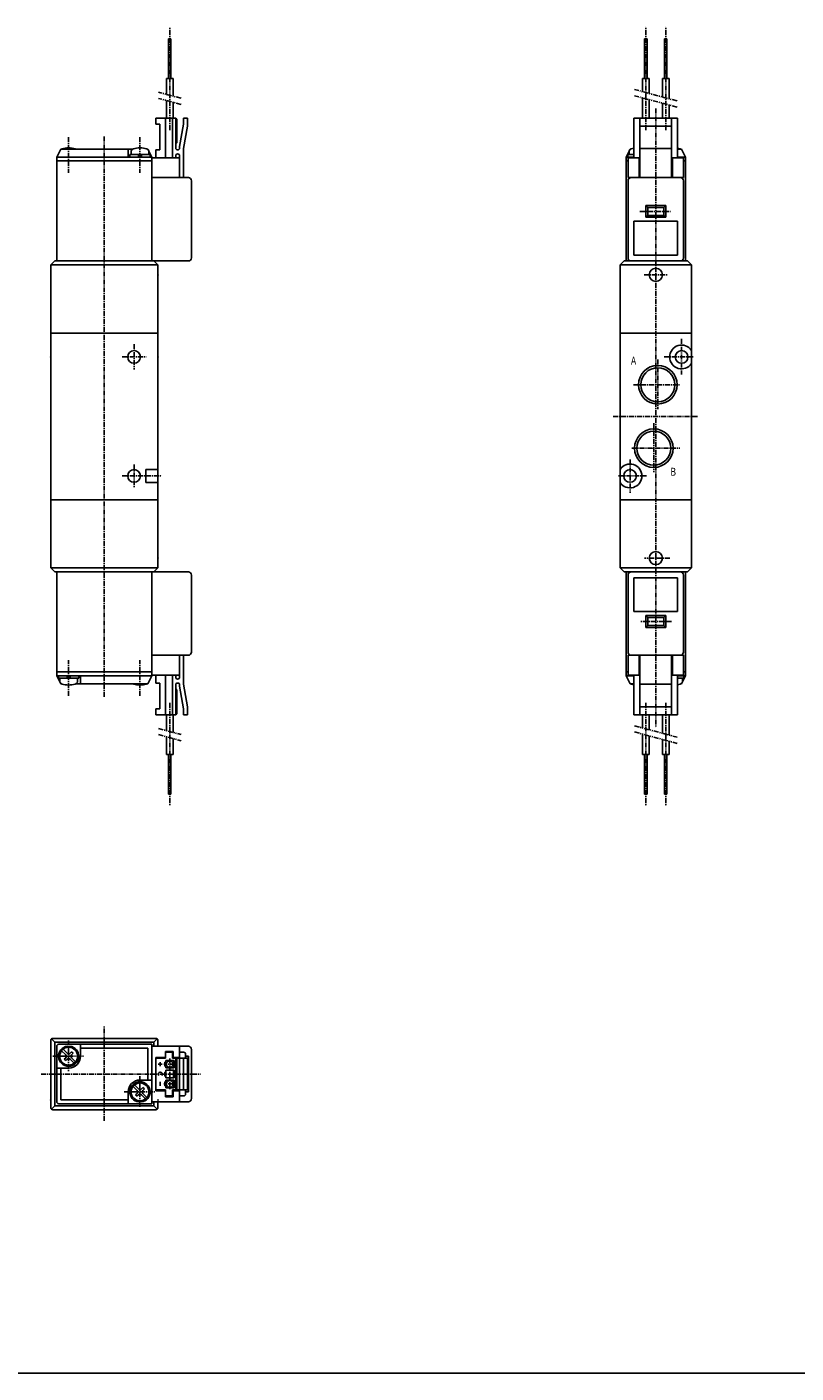
# Model space of a CAD drawing. Extents: x -371 to 371, y -255 to 255.
# Drawn here: x -201 to -7, y -255 to 85 of the extents above; entities that cross this region are included whole.
import ezdxf

# ---------------------------------------------------------------- set-up
doc = ezdxf.new("R2010")
doc.units = 0
doc.linetypes.add('CENTER', pattern=[2, 1.25, -0.25, 0.25, -0.25])
doc.linetypes.add('PHANTOM', pattern=[2.5, 1.25, -0.25, 0.25, -0.25, 0.25, -0.25])
doc.layers.get('0').update_dxf_attribs({"linetype": 'CONTINUOUS'})
doc.styles.get("Standard").update_dxf_attribs({"font": 'TXT', "bigfont": 'BIGFONT'})

msp = doc.modelspace()

# ---------------------------------------------------------------- linework, layer by layer
at = {"color": 7, "linetype": 'CONTINUOUS'}
for p, q in [((-165.7568, 71.8), (-165.7568, 81.8)), ((-165.1168, 81.8), (-165.7568, 81.8)), ((-165.1168, 71.8), (-165.1168, 81.8)), ((-45.63222, 71.80011), (-45.63222, 81.80011)), ((-45.63219, 81.80011), (-44.99217, 81.80011)), ((-44.99223, 71.80011), (-44.99223, 81.80011)), ((-40.63222, 71.80011), (-40.63222, 81.80011)), ((-40.63219, 81.80011), (-39.99217, 81.80011)), ((-39.9922, 71.80011), (-39.9922, 81.80011)), ((-166.2868, 67.80421), (-166.2868, 71.8)), ((-164.5868, 71.8), (-166.2868, 71.8)), ((-164.5868, 67.34871), (-164.5868, 71.8)), ((-46.16222, 68.4742), (-46.16222, 71.80011)), ((-46.16219, 71.80011), (-44.4622, 71.80011)), ((-44.4622, 68.01869), (-44.4622, 71.80011)), ((-41.16222, 67.13445), (-41.16222, 71.80011)), ((-41.16219, 71.80011), (-39.4622, 71.80011)), ((-39.4622, 66.67894), (-39.4622, 71.80011)), ((-166.2868, 61.80002), (-166.2868, 66.2513)), ((-164.5868, 61.80002), (-164.5868, 65.79579)), ((-46.16222, 61.80011), (-46.16222, 66.92128)), ((-44.4622, 61.80011), (-44.4622, 66.46577)), ((-41.16222, 61.80011), (-41.16222, 65.58154)), ((-39.4622, 61.80011), (-39.4622, 65.12602)), ((-168.9368, 61.80002), (-168.9368, 60.30002)), ((-163.9368, 61.8), (-168.9368, 61.8)), ((-166.5368, 61.80002), (-166.5368, 51.80002)), ((-164.7368, 61.80002), (-164.7368, 51.80002)), ((-163.6369, 61.49992), (-163.9369, 61.7999)), ((-163.9368, 54.30002), (-163.9368, 61.80002)), ((-163.6368, 55.60001), (-163.6368, 61.50003)), ((-161.9368, 61.80002), (-161.9368, 60.30002)), ((-160.9368, 61.8), (-161.9368, 61.8)), ((-160.9368, 61.80002), (-160.9368, 59.80002)), ((-48.31221, 51.80011), (-48.31221, 61.80011)), ((-48.31218, 61.80011), (-37.31218, 61.80011)), ((-46.81221, 46.80011), (-46.81221, 61.80011)), ((-38.81221, 46.80011), (-38.81221, 61.80011)), ((-37.31221, 51.80011), (-37.31221, 61.80011)), ((-167.9368, 60.3), (-168.9368, 60.3)), ((-167.9368, 60.30002), (-167.9368, 53.80002)), ((-161.9367, 60.30003), (-162.9367, 54.62876)), ((-160.9368, 59.80001), (-161.9368, 54.12874)), ((-46.81218, 59.80011), (-38.81218, 59.80011)), ((-163.9368, 55.30004), (-163.6368, 55.60004)), ((-162.9368, 54.30002), (-162.9368, 54.62872)), ((-193.9368, 52), (-169.9368, 52)), ((-193.9368, 52), (-193.9368, 25.8)), ((-193.9368, 51), (-169.9368, 51)), ((-193.9367, 52), (-192.9367, 53.99999)), ((-192.9368, 54), (-174.7626, 54)), ((-175.9368, 54), (-175.9368, 52)), ((-175.4868, 52.60001), (-175.4868, 52)), ((-170.3868, 52.60001), (-175.4868, 52.60001)), ((-175.1868, 53.29375), (-175.1868, 52.59999)), ((-173.2368, 52.00003), (-173.3976, 52.60004)), ((-172.6368, 52.60002), (-172.476, 52.00002)), ((-171.111, 54), (-170.9368, 54)), ((-169.9368, 52.00001), (-170.9368, 54.00001)), ((-170.6868, 53.29376), (-170.6868, 52.60001)), ((-170.3868, 52.60001), (-170.3868, 52)), ((-169.9368, 52), (-169.9368, 25.8)), ((-169.9368, 51.8), (-162.9368, 51.8)), ((-167.9368, 53.80002), (-168.9368, 53.80002)), ((-168.9368, 53.80002), (-168.9368, 51.80002)), ((-163.9368, 51.80002), (-163.9368, 52.30002)), ((-162.9368, 52.30002), (-162.9368, 46.80002)), ((-161.9368, 46.80002), (-161.9368, 54.12872)), ((-50.31227, 52.00011), (-49.31227, 54.0001)), ((-50.31221, 52.00011), (-50.31221, 25.80011)), ((-50.31221, 52.00011), (-48.31221, 52.00011)), ((-50.31221, 51.00012), (-49.81221, 51.00012)), ((-48.31221, 52.60011), (-49.86223, 52.60011)), ((-49.86223, 52.60011), (-49.86223, 52.00011)), ((-49.81221, 51.80011), (-49.81221, 46.80011)), ((-49.81221, 51.80011), (-47.01219, 51.80011)), ((-49.56218, 53.29385), (-49.56218, 52.60011)), ((-49.31221, 54.00012), (-49.13795, 54.00012)), ((-47.01219, 51.80011), (-47.01219, 46.80011)), ((-46.81218, 54.12883), (-38.81218, 54.12883)), ((-38.61223, 51.80011), (-38.61223, 46.80011)), ((-38.6122, 51.80011), (-35.81221, 51.80011)), ((-36.31221, 54.00012), (-37.31221, 54.00012)), ((-37.31221, 52.00011), (-35.31221, 52.00011)), ((-35.31223, 52.00013), (-36.31223, 54.00013)), ((-35.81221, 51.80011), (-35.81221, 46.80011)), ((-35.81221, 51.00012), (-35.31221, 51.00012)), ((-35.31221, 52.00011), (-35.31221, 25.80011)), ((-169.9368, 46.80002), (-160.7368, 46.80002)), ((-159.9368, 46), (-159.9368, 26.60001)), ((-49.81221, 46.00012), (-49.81221, 26.60011)), ((-49.81218, 46.80011), (-35.81218, 46.80011)), ((-35.81221, 46.00011), (-35.81221, 26.60011)), ((-45.31221, 39.80011), (-45.31221, 36.80011)), ((-44.81218, 39.30012), (-45.31219, 39.80013)), ((-45.31218, 39.80011), (-40.31218, 39.80011)), ((-44.81221, 39.30011), (-44.81221, 37.30011)), ((-44.81218, 39.30011), (-40.81218, 39.30011)), ((-40.81221, 39.30011), (-40.81221, 37.30011)), ((-40.8122, 39.30014), (-40.31221, 39.80014)), ((-40.31221, 39.80011), (-40.31221, 36.80011)), ((-48.31221, 35.80011), (-48.31221, 27.30011)), ((-48.31218, 35.80011), (-37.31221, 35.80011)), ((-44.81224, 37.30017), (-45.31223, 36.80019)), ((-45.31218, 36.80011), (-40.31218, 36.80011)), ((-44.81218, 37.30011), (-40.81218, 37.30011)), ((-40.81224, 37.30005), (-40.31225, 36.80006)), ((-37.31221, 35.80011), (-37.31221, 27.30011)), ((-48.31221, 27.30011), (-37.31221, 27.30011)), ((-194.4368, 25.79999), (-195.4368, 24.80001)), ((-195.4368, 24.8), (-195.4368, -51.60001)), ((-195.4368, 24.8), (-168.4368, 24.8)), ((-194.4368, 25.8), (-160.7368, 25.8)), ((-169.4368, 25.79998), (-168.4368, 24.79998)), ((-168.4368, 24.8), (-168.4368, -51.60001)), ((-50.81222, 25.80013), (-51.81222, 24.80013)), ((-51.81221, 24.80011), (-51.81221, -51.59988)), ((-51.81221, 24.80011), (-33.81221, 24.80011)), ((-50.81221, 25.80011), (-34.81221, 25.80011)), ((-34.81221, 25.8001), (-33.81221, 24.80009)), ((-33.81221, 24.80011), (-33.81221, -51.59988)), ((-195.4368, 7.60001), (-168.4368, 7.60001)), ((-51.81221, 7.60011), (-33.81221, 7.60011)), ((-171.4368, -26.74167), (-168.4368, -26.74167)), ((-171.4368, -26.74167), (-171.4368, -30.05832)), ((-171.4368, -30.05832), (-168.4368, -30.05832)), ((-195.4368, -34.39999), (-168.4368, -34.39999)), ((-51.81221, -34.3999), (-33.81221, -34.3999)), ((-195.4368, -51.59999), (-194.4368, -52.59999)), ((-195.4368, -51.60001), (-168.4368, -51.60001)), ((-194.4368, -52.60001), (-160.7368, -52.60001)), ((-193.9368, -78.79999), (-193.9368, -52.60001)), ((-169.9368, -78.79999), (-169.9368, -52.60001)), ((-168.4368, -51.59999), (-169.4368, -52.59999)), ((-159.9368, -72.79999), (-159.9368, -53.39999)), ((-51.81223, -51.59986), (-50.81221, -52.59988)), ((-51.81221, -51.59988), (-33.81221, -51.59988)), ((-34.81221, -52.59988), (-50.81218, -52.59988)), ((-50.31221, -78.79987), (-50.31221, -52.59988)), ((-49.81221, -72.79987), (-49.81221, -53.39987)), ((-37.31221, -54.09988), (-48.31221, -54.09988)), ((-48.31221, -62.59988), (-48.31221, -54.09988)), ((-37.31221, -62.59988), (-37.31221, -54.09988)), ((-35.81221, -72.79987), (-35.81221, -53.3999)), ((-35.31221, -78.79987), (-35.31221, -52.59988)), ((-33.81221, -51.59989), (-34.81221, -52.59989)), ((-37.31224, -62.59988), (-48.31221, -62.59988)), ((-40.31224, -63.59988), (-45.31224, -63.59988)), ((-45.31221, -66.59988), (-45.31221, -63.59988)), ((-44.81217, -64.09986), (-45.31216, -63.59987)), ((-40.81224, -64.09988), (-44.81224, -64.09988)), ((-44.81221, -66.09988), (-44.81221, -64.09988)), ((-40.81221, -64.09988), (-40.3122, -63.59987)), ((-40.81221, -66.09988), (-40.81221, -64.09988)), ((-40.31221, -66.59988), (-40.31221, -63.59988)), ((-40.31224, -66.59988), (-45.31224, -66.59988)), ((-44.81219, -66.09986), (-45.3122, -66.59988)), ((-40.81224, -66.09988), (-44.81224, -66.09988)), ((-40.81219, -66.09984), (-40.31219, -66.59983)), ((-169.9368, -73.60001), (-160.7368, -73.60001)), ((-162.9368, -79.10001), (-162.9368, -73.60001)), ((-161.9368, -73.60001), (-161.9368, -80.92871)), ((-35.81224, -73.59988), (-49.81224, -73.59988)), ((-49.81221, -78.59988), (-49.81221, -73.59988)), ((-47.01219, -78.59988), (-47.01219, -73.59988)), ((-46.81221, -73.59988), (-46.81221, -88.59988)), ((-38.81221, -73.59988), (-38.81221, -88.59988)), ((-38.61223, -78.59988), (-38.61223, -73.59988)), ((-35.81221, -78.59988), (-35.81221, -73.59988)), ((-169.9368, -77.79999), (-193.9368, -77.79999)), ((-49.81221, -77.79987), (-50.31221, -77.79987)), ((-35.31221, -77.79987), (-35.81221, -77.79987)), ((-169.9368, -78.79999), (-193.9368, -78.79999)), ((-193.9367, -78.79995), (-192.9367, -80.79995)), ((-193.4868, -79.39999), (-193.4868, -78.79999)), ((-193.4868, -79.39999), (-188.3868, -79.39999)), ((-193.1868, -80.09375), (-193.1868, -79.39999)), ((-192.7626, -80.79999), (-192.9368, -80.79999)), ((-191.2369, -79.40002), (-191.3976, -78.80003)), ((-190.6368, -78.80001), (-190.4761, -79.39999)), ((-170.9368, -80.79999), (-189.111, -80.79999)), ((-188.6868, -80.09375), (-188.6868, -79.39999)), ((-188.3868, -79.39999), (-188.3868, -78.79999)), ((-187.9368, -80.79999), (-187.9368, -78.79999)), ((-169.9368, -78.80006), (-170.9368, -80.80004)), ((-169.9368, -78.59998), (-162.9368, -78.59998)), ((-168.9368, -80.60001), (-168.9368, -78.60001)), ((-167.9368, -80.60001), (-168.9368, -80.60001)), ((-167.9368, -87.10001), (-167.9368, -80.60001)), ((-166.5368, -88.60001), (-166.5368, -78.60001)), ((-164.7368, -88.60001), (-164.7368, -78.60001)), ((-163.9368, -78.60001), (-163.9368, -79.10001)), ((-163.9368, -81.10001), (-163.9368, -88.60001)), ((-161.9369, -87.10003), (-162.9369, -81.42876)), ((-162.9368, -81.10001), (-162.9368, -81.42871)), ((-160.9368, -86.6), (-161.9368, -80.92873)), ((-50.31224, -78.79989), (-49.31225, -80.79987)), ((-48.31221, -78.79987), (-50.31221, -78.79987)), ((-47.01222, -78.59988), (-49.81221, -78.59988)), ((-49.31221, -80.79987), (-48.31221, -80.79987)), ((-48.31221, -78.59988), (-48.31221, -88.59988)), ((-38.81224, -80.92859), (-46.81224, -80.92859)), ((-35.81221, -78.59988), (-38.61223, -78.59988)), ((-37.31221, -78.59988), (-37.31221, -88.59988)), ((-35.31221, -78.79987), (-37.31221, -78.79987)), ((-37.31221, -79.39987), (-35.76219, -79.39987)), ((-36.31221, -80.79987), (-36.48647, -80.79987)), ((-35.31221, -78.79985), (-36.31222, -80.79987)), ((-36.06224, -80.09363), (-36.06224, -79.39987)), ((-35.76219, -79.39987), (-35.76219, -78.79987)), ((-163.9367, -82.09995), (-163.6367, -82.39995)), ((-163.6368, -82.39999), (-163.6368, -88.30002)), ((-167.9368, -87.09998), (-168.9368, -87.09998)), ((-168.9368, -88.60001), (-168.9368, -87.10001)), ((-161.9368, -88.60001), (-161.9368, -87.10001)), ((-160.9368, -88.60001), (-160.9368, -86.60001)), ((-38.81224, -86.59988), (-46.81224, -86.59988)), ((-163.9368, -88.59998), (-168.9368, -88.59998)), ((-166.2868, -88.60001), (-166.2868, -92.59576)), ((-164.5868, -88.60001), (-164.5868, -93.05127)), ((-163.6369, -88.29996), (-163.9369, -88.59992)), ((-160.9368, -88.59998), (-161.9368, -88.59998)), ((-37.31224, -88.59988), (-48.31224, -88.59988)), ((-46.16222, -88.59988), (-46.16222, -91.92578)), ((-44.4622, -88.59988), (-44.4622, -92.38132)), ((-41.16222, -88.59988), (-41.16222, -93.26553)), ((-39.4622, -88.59988), (-39.4622, -93.72107)), ((-166.2868, -94.14868), (-166.2868, -98.59998)), ((-164.5868, -94.60419), (-164.5868, -98.59998)), ((-46.16222, -93.4787), (-46.16222, -98.59988)), ((-44.4622, -93.9342), (-44.4622, -98.59988)), ((-41.16222, -94.81845), (-41.16222, -98.59988)), ((-39.4622, -95.27399), (-39.4622, -98.59988)), ((-164.5868, -98.59998), (-166.2868, -98.59998)), ((-165.7568, -98.59998), (-165.7568, -108.6)), ((-165.1168, -98.59998), (-165.1168, -108.6)), ((-44.46223, -98.59988), (-46.16222, -98.59988)), ((-45.63222, -98.59988), (-45.63222, -108.5999)), ((-44.9922, -98.59988), (-44.9922, -108.5999)), ((-39.46223, -98.59988), (-41.16222, -98.59988)), ((-40.63219, -98.59988), (-40.63219, -108.5999)), ((-39.9922, -98.59988), (-39.9922, -108.5999)), ((-165.1168, -108.6), (-165.7568, -108.6)), ((-44.99223, -108.5999), (-45.63225, -108.5999)), ((-39.99223, -108.5999), (-40.63225, -108.5999)), ((-195.4367, -187.679), (-195.4367, -170.679)), ((-194.4368, -171.1791), (-195.2903, -170.3256)), ((-194.9367, -170.179), (-168.9367, -170.179)), ((-194.4367, -171.179), (-169.4367, -171.179)), ((-194.4367, -171.179), (-194.4367, -187.179)), ((-193.9367, -172.179), (-193.9367, -186.179)), ((-193.4367, -171.679), (-169.9367, -171.679)), ((-192.3333, -172.9149), (-191.3045, -173.9437)), ((-191.2367, -172.4491), (-191.2367, -172.1468)), ((-190.6367, -172.4491), (-190.6367, -172.1468)), ((-190.476, -172.171), (-190.476, -172.4767)), ((-187.9367, -174.679), (-187.9367, -171.679)), ((-187.9367, -172.679), (-170.9367, -172.679)), ((-170.9367, -172.679), (-170.9367, -180.679)), ((-169.9367, -171.679), (-169.9367, -186.679)), ((-169.9367, -172.179), (-160.7367, -172.179)), ((-169.4368, -171.179), (-168.5832, -170.3255)), ((-169.4367, -171.179), (-169.4367, -172.179)), ((-168.4367, -172.179), (-168.4367, -170.679)), ((-162.9367, -172.179), (-162.9367, -186.179)), ((-159.9367, -172.979), (-159.9367, -185.3791)), ((-192.701, -173.2826), (-191.6722, -174.3114)), ((-192.0398, -175.4145), (-191.6721, -175.0468)), ((-192.0398, -175.4145), (-191.6721, -175.7822)), ((-191.6721, -175.7822), (-191.3044, -175.4145)), ((-190.5691, -175.4145), (-189.5403, -176.4433)), ((-190.569, -173.9437), (-190.2013, -173.576)), ((-190.2014, -175.0468), (-189.1726, -176.0756)), ((-190.2013, -173.576), (-189.8336, -173.9437)), ((-190.2013, -174.3114), (-189.8336, -173.9437)), ((-168.9367, -174.979), (-168.9367, -183.3791)), ((-168.9367, -174.979), (-166.5367, -174.979)), ((-166.5367, -175.179), (-168.9367, -175.179)), ((-167.8117, -176.179), (-167.8117, -177.179)), ((-166.6867, -176.179), (-166.6867, -177.179)), ((-166.3867, -176.179), (-166.6867, -176.179)), ((-166.5367, -173.479), (-166.5367, -175.179)), ((-166.5367, -173.479), (-164.5367, -173.479)), ((-164.7367, -173.679), (-166.5367, -173.679)), ((-166.3867, -175.729), (-166.3867, -177.629)), ((-164.2867, -175.7291), (-166.3867, -175.7291)), ((-164.7367, -173.679), (-164.7367, -175.179)), ((-160.9367, -175.179), (-164.7367, -175.179)), ((-164.5367, -173.479), (-164.5367, -174.979)), ((-164.5367, -174.979), (-162.9367, -174.979)), ((-164.4867, -175.729), (-164.4867, -177.629)), ((-164.2867, -175.729), (-164.2867, -177.629)), ((-163.9367, -174.979), (-163.9367, -183.3791)), ((-163.9367, -175.179), (-163.6367, -175.479)), ((-163.6367, -175.479), (-163.6367, -182.8791)), ((-162.9367, -173.679), (-161.9367, -173.679)), ((-161.9367, -175.179), (-161.9367, -183.179)), ((-161.4367, -174.179), (-161.4367, -175.179)), ((-161.4367, -174.679), (-160.7367, -174.679)), ((-160.9367, -175.179), (-160.9367, -183.179)), ((-160.7367, -174.679), (-160.7367, -183.679)), ((-190.9367, -177.679), (-193.9367, -177.679)), ((-192.9367, -177.679), (-192.9367, -185.679)), ((-167.3117, -176.679), (-168.3117, -176.679)), ((-166.3867, -177.179), (-166.6867, -177.179)), ((-166.6867, -178.679), (-166.6867, -179.679)), ((-166.3867, -178.679), (-166.6867, -178.679)), ((-166.3867, -179.679), (-166.6867, -179.679)), ((-164.2867, -177.629), (-166.3867, -177.629)), ((-166.3867, -178.229), (-166.3867, -180.129)), ((-164.2867, -178.2291), (-166.3867, -178.2291)), ((-164.4867, -178.229), (-164.4867, -180.129)), ((-164.2867, -178.229), (-164.2867, -180.129)), ((-174.7009, -182.2826), (-173.6721, -183.3114)), ((-174.3332, -181.9149), (-173.3044, -182.9436)), ((-172.9367, -180.679), (-169.9367, -180.679)), ((-172.569, -182.9437), (-172.2013, -182.576)), ((-172.2013, -182.576), (-171.8336, -182.9437)), ((-172.2013, -183.3114), (-171.8336, -182.9437)), ((-166.5367, -183.179), (-168.9367, -183.179)), ((-167.8117, -181.179), (-167.8117, -182.179)), ((-166.6867, -181.179), (-166.6867, -182.179)), ((-166.3867, -181.179), (-166.6867, -181.179)), ((-166.3867, -182.179), (-166.6867, -182.179)), ((-166.5367, -183.179), (-166.5367, -184.8791)), ((-164.2867, -180.1291), (-166.3867, -180.1291)), ((-166.3867, -180.729), (-166.3867, -182.629)), ((-164.2867, -180.7291), (-166.3867, -180.7291)), ((-164.2867, -182.6291), (-166.3867, -182.6291)), ((-164.7367, -183.179), (-164.7367, -184.679)), ((-160.9367, -183.179), (-164.7367, -183.179)), ((-164.4867, -180.729), (-164.4867, -182.629)), ((-164.2867, -180.729), (-164.2867, -182.629)), ((-163.9368, -183.179), (-163.6368, -182.879)), ((-161.4367, -183.179), (-161.4367, -184.179)), ((-192.9367, -185.679), (-175.9367, -185.679)), ((-175.9367, -183.679), (-175.9367, -186.679)), ((-174.0399, -184.4145), (-173.6721, -184.7822)), ((-174.0398, -184.4145), (-173.6721, -184.0468)), ((-173.6721, -184.7822), (-173.3044, -184.4145)), ((-173.3975, -186.1871), (-173.3975, -185.8813)), ((-173.2367, -185.909), (-173.2367, -186.2113)), ((-172.6367, -185.909), (-172.6367, -186.2113)), ((-172.569, -184.4144), (-171.5403, -185.4432)), ((-172.2014, -184.0467), (-171.1726, -185.0755)), ((-169.9367, -186.179), (-160.7367, -186.179)), ((-169.4367, -186.179), (-169.4367, -187.179)), ((-168.9367, -183.3791), (-166.5367, -183.3791)), ((-168.4367, -187.679), (-168.4367, -186.179)), ((-164.7367, -184.679), (-166.5367, -184.679)), ((-166.5367, -184.8791), (-164.5367, -184.8791)), ((-164.5367, -183.3791), (-164.5367, -184.8791)), ((-164.5367, -183.3791), (-162.9367, -183.3791)), ((-162.9367, -184.679), (-161.9367, -184.679)), ((-161.4367, -183.679), (-160.7367, -183.679)), ((-194.4367, -187.1791), (-195.2903, -188.0326)), ((-194.9367, -188.179), (-168.9367, -188.179)), ((-194.4367, -187.179), (-169.4367, -187.179)), ((-193.4367, -186.679), (-169.9367, -186.679)), ((-169.4366, -187.179), (-168.5831, -188.0325)), ((-370.8736, -254.5585), (370.8736, -254.5585))]:
    msp.add_line(p, q, dxfattribs=at)
at = {"color": 2, "linetype": 'CENTER'}
for p, q in [((-165.4368, 58.80002), (-165.4368, 84.8)), ((-45.31221, 58.80011), (-45.31221, 84.80011)), ((-40.31221, 58.80011), (-40.31221, 84.80011)), ((-42.81221, 64.20483), (-42.81221, -91.84384)), ((-190.9368, 57.00002), (-190.9368, 48)), ((-181.9368, 57.15001), (-181.9368, -84.14999)), ((-172.9368, 57.00002), (-172.9368, 48)), ((-46.81218, 38.30011), (-38.81218, 38.30011)), ((-45.73393, 22.30011), (-39.90251, 22.30011)), ((-174.4368, 4.80864), (-174.4368, -1.55508)), ((-36.31221, 6.19141), (-36.31221, -2.81656)), ((-177.4665, 1.60001), (-171.3836, 1.60001)), ((-42.31221, 0.93198), (-42.31221, -11.54257)), ((-40.6588, 1.60011), (-33.22783, 1.60011)), ((-48.45964, -5.3999), (-36.83134, -5.3999)), ((-53.56841, -13.3999), (-32.25645, -13.3999)), ((-43.31221, -15.0968), (-43.31221, -27.43198)), ((-48.89574, -21.3999), (-36.73442, -21.3999)), ((-174.4368, -25.5126), (-174.4368, -31.50198)), ((-49.31221, -24.28714), (-49.31221, -32.69177)), ((-177.4665, -28.39999), (-167.453, -28.39999)), ((-52.22441, -28.3999), (-45.15385, -28.3999)), ((-39.31221, -49.09988), (-45.64555, -49.09988)), ((-38.81224, -65.09988), (-46.81224, -65.09988)), ((-190.9368, -83.79999), (-190.9368, -74.79999)), ((-172.9368, -83.79999), (-172.9368, -74.79999)), ((-165.4368, -85.60001), (-165.4368, -111.6)), ((-45.31221, -85.59988), (-45.31221, -111.5999)), ((-40.31221, -85.59988), (-40.31221, -111.5999)), ((-181.9367, -190.929), (-181.9367, -166.9516)), ((-190.9367, -170.679), (-190.9367, -178.679)), ((-194.9367, -174.679), (-186.9367, -174.679)), ((-165.4367, -175.229), (-165.4367, -183.129)), ((-197.833, -179.179), (-157.6356, -179.179)), ((-172.9367, -179.679), (-172.9367, -187.679)), ((-164.0867, -176.679), (-166.8867, -176.679)), ((-164.0867, -181.679), (-166.8867, -181.679)), ((-176.9367, -183.679), (-168.9367, -183.679))]:
    msp.add_line(p, q, dxfattribs=at)
at = {"color": 2, "linetype": 'PHANTOM'}
for p, q in [((-162.5868, 66.81285), (-168.2868, 68.34017)), ((-37.46221, 66.14303), (-48.16221, 69.01009)), ((-162.5868, 65.2599), (-168.2868, 66.78722)), ((-37.46218, 64.59013), (-48.16218, 67.45718)), ((-48.16222, -91.38992), (-37.46222, -94.25698)), ((-168.2868, -93.61268), (-162.5868, -95.14)), ((-168.2867, -92.05978), (-162.5867, -93.58709)), ((-48.16225, -92.94287), (-37.46225, -95.80993))]:
    msp.add_line(p, q, dxfattribs=at)
at = {"color": 7, "linetype": 'CONTINUOUS'}
for centre, radius in [((-42.81221, 22.30011), 1.65), ((-174.4368, 1.60001), 1.6), ((-36.31221, 1.60011), 1.6), ((-42.31221, -5.3999), 4.86435), ((-42.31221, -5.3999), 4.28325), ((-43.31221, -21.3999), 4.86435), ((-43.31221, -21.3999), 4.28325), ((-174.4368, -28.39999), 1.6), ((-49.31221, -28.3999), 1.6), ((-42.81221, -49.09988), 1.65), ((-190.9367, -174.679), 2.25), ((-165.4367, -176.679), 0.85), ((-172.9367, -183.679), 2.25), ((-165.4367, -181.679), 0.85)]:
    msp.add_circle(centre, radius, dxfattribs=at)
for centre, radius, start, end in [((-190.9368, 48.29999), 6, 73.80862, 106.1914), ((-172.9368, 48.3), 6, 73.80862, 106.1914), ((-163.4368, 54.30002), 0.5, 180, 0), ((-192.3868, 53.29373), 0.8, 106.1918, 118.0138), ((-189.4868, 53.29375), 0.8, 61.98621, 73.8082), ((-174.3868, 53.29375), 0.8, 106.1918, 180), ((-171.4868, 53.29375), 0.8, 0, 73.8082), ((-163.4368, 52.30002), 0.5, 0, 180), ((-48.76219, 53.29385), 0.8, 106.1913, 180), ((-47.31221, 48.30011), 6, 99.5941, 106.1913), ((-38.31221, 48.30011), 6, 73.80865, 80.40593), ((-36.86223, 53.29385), 0.8, 61.98621, 73.80872), ((-160.7368, 46), 0.8, 0, 89.99999), ((-49.01219, 46.00012), 0.8, 89.99999, 180), ((-36.6122, 46.00011), 0.8, 0, 89.99999), ((-160.7368, 26.60001), 0.8, 270, 0), ((-49.01219, 26.60011), 0.8, 180, 270), ((-36.6122, 26.60011), 0.8, 270, 0), ((-36.31221, 1.60011), 3, 33.55732, 326.4427), ((-49.31221, -28.3999), 3, 0, 146.4427), ((-49.31221, -28.3999), 3, 213.5573, 0), ((-160.7368, -53.39999), 0.8, 0, 89.99999), ((-49.01222, -53.39987), 0.8, 89.99999, 180), ((-36.61223, -53.3999), 0.8, 0, 89.99999), ((-160.7368, -72.79999), 0.8, 270, 0), ((-49.01222, -72.79987), 0.8, 180, 270), ((-36.61223, -72.79987), 0.8, 270, 0), ((-192.3868, -80.09375), 0.8, 180, 253.8083), ((-190.9368, -75.09998), 6, 253.8088, 286.1914), ((-189.4868, -80.09375), 0.8, 286.1919, 0), ((-174.3868, -80.09375), 0.8, 241.9862, 253.8093), ((-172.9368, -75.09998), 6, 253.8088, 286.1914), ((-171.4868, -80.09372), 0.8, 286.1919, 298.0138), ((-163.4368, -79.10001), 0.5, 180, 0), ((-163.4368, -81.10001), 0.5, 0, 180), ((-48.76219, -80.09363), 0.8, 241.9862, 253.8088), ((-47.31221, -75.09985), 6, 253.8086, 260.4059), ((-38.31221, -75.09985), 6, 279.5941, 286.1913), ((-36.86223, -80.09363), 0.8, 286.1912, 0), ((-194.9367, -170.679), 0.5, 89.99999, 180), ((-193.4367, -172.179), 0.5, 89.99999, 180), ((-190.9367, -174.679), 2.55, 96.7564, 83.24359), ((-168.9367, -170.679), 0.5, 0, 89.99999), ((-160.7367, -172.979), 0.8, 0, 89.99999), ((-192.0398, -174.679), 0.51999, 315, 45), ((-190.9367, -173.576), 0.51999, 225, 315), ((-190.9367, -175.7821), 0.51999, 45, 135), ((-190.9367, -174.679), 3, 270, 0), ((-189.8336, -174.679), 0.51999, 135, 225), ((-161.9367, -174.179), 0.5, 0, 89.99999), ((-167.8117, -179.179), 0.49999, 315, 225), ((-172.9367, -183.679), 3, 89.99999, 180), ((-172.9367, -183.679), 2.55, 276.7564, 263.2436), ((-172.9367, -182.576), 0.51999, 225, 315), ((-193.4367, -186.179), 0.5, 180, 270), ((-174.0398, -183.679), 0.51999, 315, 45), ((-172.9367, -184.7821), 0.51999, 45, 135), ((-171.8336, -183.679), 0.51999, 135, 225), ((-161.9367, -184.179), 0.5, 270, 0), ((-160.7367, -185.3791), 0.8, 270, 0), ((-194.9367, -187.679), 0.5, 180, 270), ((-168.9367, -187.679), 0.5, 270, 0)]:
    msp.add_arc(centre, radius, start, end, dxfattribs=at)
for p in [(-168.4368, 22.3), (-42.81221, 22.30011), (-195.4368, 1.60001), (-168.4368, 1.60001), (-36.31221, 1.60011), (-42.31221, -5.3999), (-43.31221, -21.3999), (-168.4368, -49.10001), (-42.81221, -49.09988), (-195.4367, -185.679), (-168.4367, -185.679)]:
    msp.add_point(p, dxfattribs=at)

# ---------------------------------------------------------------- texts
at = {"color": 7, "linetype": 'CONTINUOUS', "width": 0.8}
for s, p in [('A', (-49.08935, -0.3399)), ('B', (-39.14364, -28.3399))]:
    msp.add_text(s, height=2, dxfattribs=at).set_placement(p)

doc.saveas('drawing.dxf')
